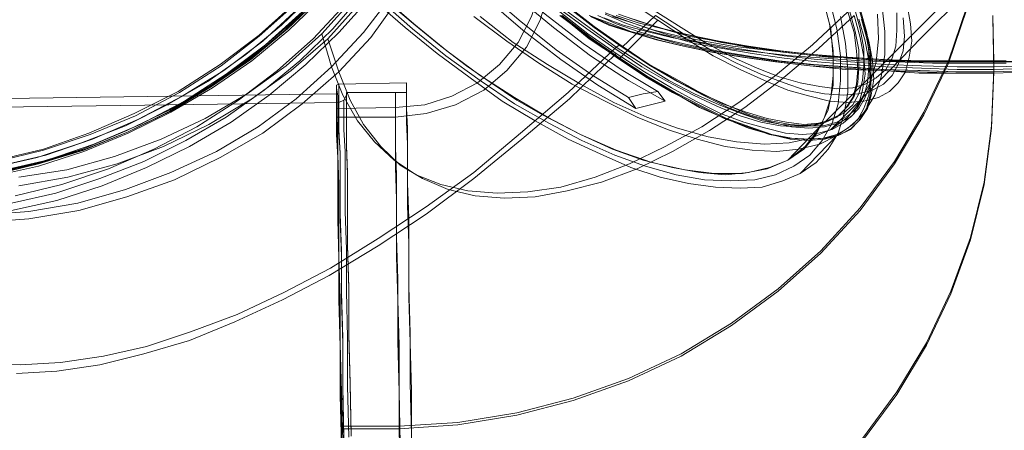
# Model space of a CAD drawing. Units: millimetres. Extents: x -3614 to 6677, y -11631 to 440.
# Drawn here: x 2912 to 3752, y -9512 to -9162 of the extents above; entities that cross this region are included whole.
import ezdxf

# ---------------------------------------------------------------- set-up
doc = ezdxf.new("R2010")
doc.units = ezdxf.units.MM

# ---------------------------------------------------------------- blocks, each defined once
blk = doc.blocks.new('WMF0')
at = {"color": 139, "lineweight": 0}
for points in [[(1317.281, -916.681), (1317.498, -917.912), (1317.57, -918.925), (1317.425, -919.866), (1317.208, -920.735), (1316.774, -921.387), (1316.267, -921.894), (1315.615, -922.256), (1314.746, -922.473), (1313.805, -922.545), (1312.719, -922.473), (1311.561, -922.183), (1310.258, -921.821), (1308.882, -921.242), (1307.434, -920.59), (1305.841, -919.794), (1304.248, -918.78), (1302.583, -917.694), (1300.845, -916.536)], [(1300.845, -916.536), (1302.583, -917.694), (1302.583, -917.694), (1304.248, -918.78), (1305.841, -919.794), (1307.434, -920.59), (1308.882, -921.242), (1310.258, -921.821), (1311.561, -922.183), (1312.719, -922.473), (1313.805, -922.545), (1314.746, -922.473), (1315.615, -922.256), (1316.267, -921.894), (1316.774, -921.387), (1317.208, -920.735), (1317.425, -919.866), (1317.57, -918.925), (1317.498, -917.912), (1317.281, -916.681)], [(1302.438, -917.405), (1304.103, -918.491), (1305.696, -919.432), (1307.217, -920.228), (1308.665, -920.88), (1310.04, -921.387), (1311.271, -921.821), (1312.43, -922.038), (1313.516, -922.111), (1314.384, -922.038), (1315.253, -921.821), (1315.905, -921.459), (1316.412, -920.952), (1316.774, -920.301), (1317.063, -919.504), (1317.136, -918.636), (1317.063, -917.55)], [(1302.438, -917.405), (1304.103, -918.491), (1305.696, -919.432), (1307.217, -920.228), (1308.665, -920.88), (1310.04, -921.387), (1311.271, -921.821), (1312.43, -922.038), (1313.516, -922.111), (1314.384, -922.038), (1315.253, -921.821), (1315.905, -921.459), (1316.412, -920.952), (1316.774, -920.301), (1317.063, -919.504), (1317.136, -918.636), (1317.063, -917.55)], [(1302.366, -917.115), (1303.959, -918.129), (1305.479, -919.07), (1306.999, -919.866), (1308.447, -920.518), (1309.751, -921.025), (1310.982, -921.387), (1312.14, -921.604), (1313.154, -921.749), (1314.095, -921.676), (1314.819, -921.459), (1315.47, -921.097), (1316.05, -920.59), (1316.412, -919.939), (1316.629, -919.215), (1316.701, -918.274), (1316.701, -917.26)], [(1310.258, -925.948), (1311.995, -924.138), (1312.864, -923.269), (1315.326, -920.808), (1317.787, -918.346), (1320.321, -915.812), (1322.928, -913.278), (1325.534, -910.671), (1328.213, -908.137), (1330.892, -905.531), (1333.643, -902.997), (1336.395, -900.39), (1339.218, -897.784), (1341.97, -895.25), (1344.793, -892.716), (1349.065, -888.878), (1353.337, -885.041), (1355.871, -882.652)], [(1312.792, -924.138), (1313.226, -923.704), (1315.688, -921.242), (1318.149, -918.708), (1320.683, -916.174), (1323.29, -913.64), (1325.896, -911.106), (1328.575, -908.499), (1331.254, -905.965), (1334.005, -903.359), (1336.757, -900.825), (1339.58, -898.218), (1342.332, -895.684), (1345.155, -893.078), (1349.427, -889.24), (1353.699, -885.403), (1355.943, -883.376)], [(1264.862, -927.469), (1267.758, -926.962), (1270.654, -926.165), (1273.405, -925.152), (1276.084, -923.848), (1278.618, -922.328), (1280.935, -920.663), (1283.107, -918.78), (1284.989, -916.681)], [(1315.832, -916.898), (1315.977, -918.346), (1315.977, -919.722), (1315.76, -921.025), (1315.398, -922.111), (1314.819, -923.052), (1314.095, -923.848), (1313.154, -924.5), (1312.14, -925.007), (1310.909, -925.297), (1309.606, -925.441), (1308.158, -925.369), (1306.565, -925.152), (1304.9, -924.717), (1303.162, -924.138), (1301.352, -923.414), (1299.47, -922.473), (1297.515, -921.459), (1295.56, -920.228), (1293.677, -918.925), (1291.723, -917.477)], [(1263.341, -926.889), (1266.02, -926.31), (1268.699, -925.441), (1271.305, -924.355), (1273.839, -923.124), (1276.301, -921.676), (1278.618, -920.084), (1280.79, -918.274), (1282.745, -916.391)], [(1282.672, -916.319), (1280.718, -918.201), (1278.545, -920.011), (1276.229, -921.604), (1273.839, -923.052), (1271.305, -924.283), (1268.699, -925.369), (1266.02, -926.165), (1263.341, -926.817)], [(1282.6, -916.246), (1280.645, -918.129), (1278.473, -919.939), (1276.229, -921.532), (1273.767, -922.98), (1271.233, -924.21), (1268.626, -925.297), (1266.02, -926.093), (1263.341, -926.745)], [(1263.341, -926.745), (1266.02, -926.093), (1268.626, -925.297), (1271.233, -924.21), (1273.767, -922.98), (1276.229, -921.532), (1278.473, -919.939), (1280.645, -918.129), (1282.6, -916.246)], [(1284.555, -916.463), (1282.745, -918.491), (1280.645, -920.373), (1278.328, -922.038), (1275.867, -923.486), (1273.26, -924.717), (1270.509, -925.731), (1267.685, -926.527), (1264.862, -926.962)], [(1296.936, -917.405), (1298.601, -918.708), (1300.338, -919.939), (1300.338, -919.939), (1302.004, -921.025), (1303.597, -921.966), (1305.189, -922.762), (1306.637, -923.486), (1308.013, -923.993), (1309.316, -924.428), (1310.475, -924.645), (1311.561, -924.717), (1312.502, -924.645), (1313.371, -924.428), (1314.022, -924.066), (1314.529, -923.559), (1314.964, -922.907), (1315.181, -922.111), (1315.326, -921.17), (1315.253, -920.084), (1315.036, -918.925), (1314.674, -917.622)], [(1314.602, -917.622), (1314.964, -918.925), (1315.108, -920.156), (1315.181, -921.17), (1315.108, -922.111), (1314.891, -922.907), (1314.457, -923.631), (1313.95, -924.138), (1313.226, -924.5), (1312.43, -924.717), (1311.488, -924.79), (1310.402, -924.717), (1309.244, -924.428), (1307.941, -924.066), (1306.565, -923.486), (1305.045, -922.835), (1303.524, -921.966), (1301.931, -921.025), (1300.266, -919.939), (1298.528, -918.78), (1296.863, -917.405)], [(1314.457, -917.622), (1314.819, -918.925), (1315.036, -920.084), (1315.108, -921.17), (1315.036, -922.111), (1314.746, -922.907), (1314.384, -923.559), (1313.805, -924.066), (1313.154, -924.428), (1312.357, -924.645), (1311.416, -924.717), (1310.33, -924.645), (1309.171, -924.428), (1307.868, -923.993), (1306.493, -923.486), (1305.045, -922.762), (1303.452, -921.966), (1301.859, -921.025), (1300.194, -919.939), (1298.528, -918.708), (1296.791, -917.405)], [(1296.791, -917.405), (1298.528, -918.708), (1300.194, -919.939), (1300.194, -919.939), (1301.859, -921.025), (1303.452, -921.966), (1305.045, -922.762), (1306.493, -923.486), (1307.868, -923.993), (1309.171, -924.428), (1310.33, -924.645), (1311.416, -924.717), (1312.357, -924.645), (1313.154, -924.428), (1313.805, -924.066), (1314.384, -923.559), (1314.746, -922.907), (1315.036, -922.111), (1315.108, -921.17), (1315.036, -920.084), (1314.819, -918.925), (1314.457, -917.622)], [(1314.167, -917.405), (1314.529, -918.708), (1314.746, -919.866), (1314.819, -920.88), (1314.674, -921.821), (1314.457, -922.618), (1314.095, -923.269), (1313.516, -923.776), (1312.864, -924.138), (1312.068, -924.355), (1311.126, -924.428), (1310.113, -924.355), (1308.954, -924.066), (1307.651, -923.704), (1306.275, -923.197), (1304.827, -922.473), (1303.379, -921.676), (1301.786, -920.735), (1300.121, -919.649), (1298.456, -918.491), (1296.791, -917.188)], [(1314.167, -917.405), (1314.529, -918.708), (1314.746, -919.866), (1314.819, -920.88), (1314.674, -921.821), (1314.457, -922.618), (1314.095, -923.269), (1313.516, -923.776), (1312.864, -924.138), (1312.068, -924.355), (1311.126, -924.428), (1310.113, -924.355), (1308.954, -924.066), (1307.651, -923.704), (1306.275, -923.197), (1304.827, -922.473), (1303.379, -921.676), (1301.786, -920.735), (1300.121, -919.649), (1298.456, -918.491), (1296.791, -917.188)], [(1297.153, -916.825), (1298.818, -918.129), (1300.483, -919.287), (1300.483, -919.287), (1302.149, -920.373), (1303.741, -921.314), (1305.262, -922.111), (1306.71, -922.835), (1308.013, -923.342), (1309.316, -923.704), (1310.475, -923.993), (1311.488, -924.066), (1312.43, -923.993), (1313.226, -923.776), (1313.95, -923.414), (1314.457, -922.907), (1314.819, -922.256), (1315.108, -921.459), (1315.181, -920.518), (1315.108, -919.504), (1314.891, -918.346), (1314.529, -917.043)], [(1314.457, -916.97), (1314.819, -918.274), (1315.036, -919.432), (1315.036, -920.446), (1314.964, -921.387), (1314.746, -922.183), (1314.384, -922.835), (1313.805, -923.342), (1313.154, -923.704), (1312.357, -923.921), (1311.416, -923.921), (1310.402, -923.848), (1309.244, -923.631), (1308.013, -923.269), (1306.637, -922.69), (1305.189, -922.038), (1303.669, -921.242), (1302.076, -920.301), (1300.483, -919.215), (1298.818, -918.056), (1297.153, -916.753)], [(1314.457, -916.97), (1314.819, -918.274), (1315.036, -919.432), (1315.036, -920.446), (1314.964, -921.387), (1314.746, -922.183), (1314.384, -922.835), (1313.805, -923.342), (1313.154, -923.704), (1312.357, -923.921), (1311.416, -923.921), (1310.402, -923.848), (1309.244, -923.631), (1308.013, -923.269), (1306.637, -922.69), (1305.189, -922.038), (1303.669, -921.242), (1302.076, -920.301), (1300.483, -919.215), (1298.818, -918.056), (1297.153, -916.753)], [(1297.08, -916.753), (1298.673, -917.984), (1300.338, -919.142), (1300.338, -919.142), (1301.931, -920.228), (1303.524, -921.097), (1304.972, -921.894), (1306.42, -922.618), (1307.796, -923.124), (1309.027, -923.486), (1310.185, -923.704), (1311.199, -923.848), (1312.068, -923.776), (1312.864, -923.559), (1313.516, -923.197), (1314.095, -922.69), (1314.457, -922.038), (1314.674, -921.242), (1314.746, -920.373), (1314.746, -919.36), (1314.529, -918.201), (1314.167, -916.898)], [(1315.543, -917.332), (1315.615, -918.78), (1315.47, -920.156), (1315.108, -921.387), (1314.529, -922.473), (1313.805, -923.414), (1312.792, -924.138)], [(1282.31, -916.101), (1280.356, -917.984), (1278.256, -919.722), (1276.011, -921.314), (1273.622, -922.69), (1271.16, -923.921), (1268.554, -924.935), (1265.948, -925.803), (1263.341, -926.383)], [(1282.31, -916.101), (1280.356, -917.984), (1278.256, -919.722), (1276.011, -921.314), (1273.622, -922.69), (1271.16, -923.921), (1268.554, -924.935), (1265.948, -925.803), (1263.341, -926.383)], [(1263.486, -926.745), (1266.165, -926.093), (1268.771, -925.297), (1271.305, -924.283), (1273.767, -923.052), (1276.156, -921.604), (1278.473, -920.011), (1280.573, -918.274), (1282.455, -916.391)], [(1281.586, -917.188), (1279.414, -919.142), (1277.097, -920.88), (1274.636, -922.473), (1272.029, -923.848), (1269.278, -925.007), (1266.527, -925.948), (1263.703, -926.6)], [(1281.586, -917.188), (1279.414, -919.142), (1277.097, -920.88), (1274.636, -922.473), (1272.029, -923.848), (1269.278, -925.007), (1266.527, -925.948), (1263.703, -926.6)], [(1263.558, -925.948), (1266.31, -925.297), (1268.988, -924.355), (1271.667, -923.197), (1274.274, -921.894), (1276.735, -920.301), (1279.052, -918.563), (1281.152, -916.681)], [(1263.558, -925.948), (1266.31, -925.297), (1268.988, -924.355), (1271.667, -923.197), (1274.274, -921.894), (1276.735, -920.301), (1279.052, -918.563), (1281.152, -916.681)], [(1312.792, -924.138), (1311.633, -924.645), (1310.33, -924.935), (1308.882, -925.007), (1307.217, -924.862), (1305.551, -924.573), (1303.741, -924.066), (1301.931, -923.414), (1299.976, -922.545), (1298.022, -921.459), (1296.067, -920.301), (1294.039, -918.998), (1292.085, -917.477)], [(1296.718, -916.97), (1298.384, -918.201), (1300.049, -919.36), (1300.049, -919.36), (1301.642, -920.446), (1303.162, -921.314), (1304.683, -922.111), (1306.058, -922.762), (1307.434, -923.342), (1308.665, -923.704), (1309.823, -923.921), (1310.837, -923.993), (1311.706, -923.921), (1312.502, -923.704), (1313.154, -923.414), (1313.66, -922.907), (1314.095, -922.256), (1314.312, -921.459), (1314.384, -920.59), (1314.312, -919.504), (1314.167, -918.418), (1313.805, -917.188)], [(1296.718, -916.97), (1298.384, -918.201), (1300.049, -919.36), (1300.049, -919.36), (1301.642, -920.446), (1303.162, -921.314), (1304.683, -922.111), (1306.058, -922.762), (1307.434, -923.342), (1308.665, -923.704), (1309.823, -923.921), (1310.837, -923.993), (1311.706, -923.921), (1312.502, -923.704), (1313.154, -923.414), (1313.66, -922.907), (1314.095, -922.256), (1314.312, -921.459), (1314.384, -920.59), (1314.312, -919.504), (1314.167, -918.418), (1313.805, -917.188)], [(1296.863, -916.898), (1298.528, -918.129), (1300.121, -919.287), (1300.121, -919.287), (1301.714, -920.301), (1303.235, -921.242), (1304.755, -922.038), (1306.203, -922.69), (1307.506, -923.197), (1308.737, -923.631), (1309.896, -923.848), (1310.909, -923.921), (1311.85, -923.848), (1312.574, -923.631), (1313.298, -923.269), (1313.805, -922.762), (1314.167, -922.183), (1314.384, -921.387), (1314.457, -920.446), (1314.457, -919.432), (1314.24, -918.346), (1313.878, -917.043)], [(1313.878, -917.043), (1314.24, -918.346), (1314.457, -919.432), (1314.457, -920.446), (1314.384, -921.387), (1314.167, -922.183), (1313.805, -922.762), (1313.298, -923.269), (1312.574, -923.631), (1311.85, -923.848), (1310.909, -923.921), (1309.896, -923.848), (1308.737, -923.631), (1307.506, -923.197), (1306.203, -922.69), (1304.755, -922.038), (1303.235, -921.242), (1301.714, -920.301), (1300.121, -919.287), (1298.528, -918.129), (1296.863, -916.898)], [(1263.558, -926.021), (1266.31, -925.369), (1269.061, -924.428), (1271.74, -923.342), (1274.346, -921.966), (1276.808, -920.373), (1279.052, -918.636), (1281.152, -916.753)], [(1281.152, -916.753), (1279.052, -918.636), (1276.808, -920.373), (1274.346, -921.966), (1271.74, -923.342), (1269.061, -924.428), (1266.31, -925.369), (1263.558, -926.021)], [(1263.631, -926.31), (1266.454, -925.659), (1269.206, -924.717), (1271.885, -923.559), (1274.491, -922.183), (1276.953, -920.663), (1279.27, -918.925), (1281.369, -916.97)], [(1262.545, -929.641), (1265.441, -929.423), (1268.409, -928.917), (1271.233, -928.12), (1274.057, -927.107), (1276.735, -925.803), (1279.27, -924.355), (1281.586, -922.618), (1283.758, -920.735), (1285.641, -918.708), (1287.234, -916.463)], [(1262.545, -929.641), (1265.441, -929.423), (1268.409, -928.917), (1271.233, -928.12), (1274.057, -927.107), (1276.735, -925.803), (1279.27, -924.355), (1281.586, -922.618), (1283.758, -920.735), (1285.641, -918.708), (1287.234, -916.463)], [(1285.568, -916.391), (1283.758, -918.418), (1281.804, -920.301), (1279.632, -922.111), (1277.387, -923.704), (1274.925, -925.152), (1272.391, -926.383), (1269.785, -927.469), (1267.106, -928.337), (1264.427, -928.917)], [(1264.427, -928.917), (1267.106, -928.337), (1269.785, -927.469), (1272.391, -926.383), (1274.925, -925.152), (1277.387, -923.704), (1279.632, -922.111), (1281.804, -920.301), (1283.758, -918.418), (1285.568, -916.391)], [(1285.786, -916.463), (1287.668, -918.129), (1289.551, -919.649), (1291.505, -921.097), (1293.388, -922.473), (1295.343, -923.631), (1297.298, -924.717), (1299.18, -925.586), (1300.99, -926.383), (1302.728, -926.962), (1304.393, -927.324), (1305.986, -927.541), (1307.434, -927.613), (1308.737, -927.541), (1309.968, -927.179), (1310.982, -926.745), (1311.923, -926.093), (1312.647, -925.297), (1313.226, -924.355), (1313.588, -923.197), (1313.805, -921.966), (1313.805, -920.59), (1313.66, -919.07), (1313.371, -917.477)], [(1313.371, -917.477), (1313.66, -919.07), (1313.805, -920.59), (1313.805, -921.966), (1313.588, -923.197), (1313.226, -924.355), (1312.647, -925.297), (1311.923, -926.093), (1310.982, -926.745), (1309.968, -927.179), (1308.737, -927.541), (1307.434, -927.613), (1305.986, -927.541), (1304.393, -927.324), (1302.728, -926.962), (1300.99, -926.383), (1299.18, -925.586), (1297.298, -924.717), (1295.343, -923.631), (1293.388, -922.473), (1291.505, -921.097), (1289.551, -919.649), (1287.668, -918.129), (1285.786, -916.463)], [(1262.617, -929.206), (1265.441, -928.989), (1268.337, -928.482), (1271.16, -927.686), (1273.839, -926.672), (1276.518, -925.441), (1278.98, -923.993), (1281.224, -922.328), (1283.324, -920.446), (1285.206, -918.418), (1286.799, -916.319)], [(1262.617, -929.206), (1265.441, -928.989), (1268.337, -928.482), (1271.16, -927.686), (1273.839, -926.672), (1276.518, -925.441), (1278.98, -923.993), (1281.224, -922.328), (1283.324, -920.446), (1285.206, -918.418), (1286.799, -916.319)], [(1264.427, -928.482), (1267.034, -927.903), (1269.64, -927.034), (1272.247, -926.021), (1274.708, -924.79), (1277.097, -923.414), (1279.342, -921.821), (1281.442, -920.084), (1283.396, -918.201), (1285.134, -916.174)], [(1264.427, -928.482), (1267.034, -927.903), (1269.64, -927.034), (1272.247, -926.021), (1274.708, -924.79), (1277.097, -923.414), (1279.342, -921.821), (1281.442, -920.084), (1283.396, -918.201), (1285.134, -916.174)], [(1312.719, -916.463), (1313.154, -918.201), (1313.371, -919.794), (1313.371, -921.242), (1313.226, -922.618), (1312.864, -923.776), (1312.285, -924.79), (1311.561, -925.659), (1310.62, -926.31), (1309.534, -926.817), (1308.303, -927.107), (1306.855, -927.179), (1305.334, -927.107), (1303.669, -926.817), (1301.859, -926.31), (1300.049, -925.659), (1298.094, -924.79), (1296.139, -923.776), (1294.112, -922.618), (1292.085, -921.242), (1290.057, -919.794), (1288.103, -918.201), (1286.148, -916.463)], [(1312.285, -916.246), (1312.792, -918.201), (1312.936, -919.939), (1312.936, -921.532), (1312.647, -922.98), (1312.068, -924.138), (1311.271, -925.152), (1310.258, -925.948), (1310.258, -925.948), (1309.027, -926.455), (1307.579, -926.745), (1305.913, -926.745), (1304.176, -926.527), (1302.221, -926.093), (1300.121, -925.369), (1298.022, -924.428), (1295.777, -923.269), (1294.257, -922.4), (1292.736, -921.387), (1291.288, -920.373), (1289.768, -919.215), (1288.247, -917.984), (1286.799, -916.753)], [(1312.285, -916.246), (1312.719, -917.912), (1312.936, -919.504), (1312.936, -920.952), (1312.792, -922.256), (1312.43, -923.414), (1311.923, -924.428), (1311.199, -925.297), (1310.258, -925.948), (1309.171, -926.383), (1307.941, -926.672), (1306.565, -926.817), (1305.045, -926.672), (1303.452, -926.383), (1301.714, -925.948), (1299.904, -925.297), (1298.022, -924.428), (1296.067, -923.414), (1294.112, -922.256), (1292.085, -920.952), (1290.13, -919.504), (1288.175, -917.912), (1286.292, -916.246)], [(1264.644, -928.048), (1267.396, -927.396), (1270.147, -926.455), (1272.826, -925.297), (1275.36, -923.993), (1277.821, -922.4), (1280.138, -920.663), (1282.238, -918.78), (1284.12, -916.753)], [(1298.528, -917.405), (1299.687, -917.839), (1300.99, -918.346), (1302.438, -918.708), (1304.031, -919.142), (1305.769, -919.504), (1307.579, -919.794), (1309.534, -920.084), (1311.488, -920.301), (1313.588, -920.446), (1315.76, -920.59), (1317.932, -920.663), (1320.177, -920.735), (1322.421, -920.735), (1324.666, -920.663)], [(1324.666, -920.735), (1322.421, -920.808), (1320.177, -920.808), (1317.932, -920.735), (1315.76, -920.663), (1313.66, -920.518), (1311.561, -920.373), (1309.534, -920.156), (1307.579, -919.866), (1305.769, -919.577), (1304.103, -919.215), (1302.511, -918.853), (1301.062, -918.418), (1299.687, -917.984), (1298.601, -917.477)], [(1300.121, -917.405), (1301.424, -917.839), (1302.873, -918.201), (1304.393, -918.636), (1306.058, -918.925), (1307.868, -919.287), (1309.751, -919.504), (1311.706, -919.722), (1313.805, -919.939), (1315.905, -920.084), (1318.005, -920.156), (1320.249, -920.156), (1322.421, -920.156), (1324.593, -920.156)], [(1324.593, -920.084), (1322.421, -920.156), (1320.249, -920.156), (1318.077, -920.084), (1315.905, -920.011), (1313.805, -919.866), (1311.778, -919.722), (1309.823, -919.504), (1307.941, -919.215), (1306.203, -918.925), (1304.465, -918.563), (1302.945, -918.201), (1301.497, -917.767), (1300.266, -917.332)], [(1324.593, -920.084), (1322.421, -920.156), (1320.249, -920.156), (1318.077, -920.084), (1315.905, -920.011), (1313.805, -919.866), (1311.778, -919.722), (1309.823, -919.504), (1307.941, -919.215), (1306.203, -918.925), (1304.465, -918.563), (1302.945, -918.201), (1301.497, -917.767), (1300.266, -917.332)], [(1300.483, -917.405), (1301.786, -917.839), (1303.162, -918.274), (1304.683, -918.636), (1306.348, -918.998), (1308.085, -919.287), (1309.968, -919.577), (1311.923, -919.794), (1313.95, -919.939), (1315.977, -920.084), (1318.077, -920.156), (1320.249, -920.156), (1322.421, -920.156), (1324.593, -920.156)], [(1322.204, -906.979), (1322.131, -910.309), (1321.625, -913.64), (1320.828, -916.898), (1319.742, -920.084), (1318.294, -923.124), (1316.556, -926.021), (1314.529, -928.772), (1312.212, -931.306), (1309.678, -933.55), (1306.927, -935.578), (1303.959, -937.388), (1300.845, -938.836), (1297.587, -939.994), (1294.257, -940.863), (1290.781, -941.442), (1287.306, -941.659)], [(1322.204, -907.124), (1322.131, -910.454), (1321.625, -913.785), (1320.828, -917.043), (1319.742, -920.228), (1318.294, -923.269), (1316.556, -926.165), (1314.529, -928.917), (1312.212, -931.451), (1309.678, -933.695), (1306.927, -935.722), (1303.959, -937.532), (1300.845, -938.98), (1297.587, -940.139), (1294.257, -941.008), (1290.781, -941.587), (1287.306, -941.804)], [(1324.666, -920.735), (1322.421, -920.808), (1320.177, -920.808), (1318.005, -920.808), (1315.832, -920.663), (1313.66, -920.59), (1311.561, -920.373), (1309.606, -920.156), (1307.651, -919.866), (1305.841, -919.577), (1304.103, -919.215), (1302.583, -918.853), (1301.135, -918.418), (1299.832, -917.984), (1298.673, -917.477)], [(1298.673, -917.477), (1299.832, -917.984), (1301.135, -918.418), (1302.583, -918.853), (1304.103, -919.215), (1305.841, -919.577), (1307.651, -919.866), (1309.606, -920.156), (1311.561, -920.373), (1313.66, -920.59), (1315.832, -920.663), (1318.005, -920.808), (1320.177, -920.808), (1322.421, -920.808), (1324.666, -920.735)], [(1324.593, -920.663), (1322.421, -920.735), (1320.249, -920.735), (1318.077, -920.663), (1315.905, -920.59), (1313.805, -920.446), (1311.778, -920.301), (1309.751, -920.084), (1307.868, -919.794), (1306.058, -919.504), (1304.393, -919.142), (1302.873, -918.78), (1301.424, -918.346), (1300.121, -917.912), (1299.035, -917.405)], [(1324.593, -920.663), (1322.421, -920.735), (1320.249, -920.735), (1318.077, -920.663), (1315.905, -920.59), (1313.805, -920.446), (1311.778, -920.301), (1309.751, -920.084), (1307.868, -919.794), (1306.058, -919.504), (1304.393, -919.142), (1302.873, -918.78), (1301.424, -918.346), (1300.121, -917.912), (1299.035, -917.405)], [(1299.47, -917.26), (1300.628, -917.694), (1301.859, -918.129), (1303.235, -918.563), (1304.755, -918.925), (1306.42, -919.215), (1308.158, -919.504), (1310.04, -919.794), (1311.995, -920.011), (1313.95, -920.156), (1316.05, -920.301), (1318.149, -920.373), (1320.249, -920.446), (1322.421, -920.446), (1324.593, -920.373)], [(1324.593, -920.373), (1322.421, -920.446), (1320.249, -920.446), (1318.149, -920.373), (1316.05, -920.301), (1313.95, -920.156), (1311.995, -920.011), (1310.04, -919.794), (1308.158, -919.504), (1306.42, -919.215), (1304.755, -918.925), (1303.235, -918.563), (1301.859, -918.129), (1300.628, -917.694), (1299.47, -917.26)], [(1299.47, -917.332), (1300.628, -917.839), (1301.859, -918.274), (1303.235, -918.636), (1304.755, -919.07), (1306.42, -919.36), (1308.158, -919.649), (1310.04, -919.939), (1311.995, -920.156), (1313.95, -920.301), (1316.05, -920.446), (1318.149, -920.518), (1320.249, -920.59), (1322.421, -920.59), (1324.593, -920.518)], [(1299.47, -917.332), (1300.628, -917.839), (1301.859, -918.274), (1303.235, -918.636), (1304.755, -919.07), (1306.42, -919.36), (1308.158, -919.649), (1310.04, -919.939), (1311.995, -920.156), (1313.95, -920.301), (1316.05, -920.446), (1318.149, -920.518), (1320.249, -920.59), (1322.421, -920.59), (1324.593, -920.518)], [(1299.397, -917.55), (1300.556, -917.984), (1301.931, -918.346), (1303.379, -918.708), (1304.972, -918.998), (1306.71, -919.36), (1308.52, -919.577), (1310.475, -919.794), (1312.43, -919.939), (1314.529, -920.084), (1316.629, -920.156), (1318.801, -920.228), (1320.973, -920.228), (1323.145, -920.228)], [(1323.145, -920.084), (1321.045, -920.084), (1318.873, -920.084), (1316.774, -920.084), (1314.674, -919.939), (1312.647, -919.866), (1310.692, -919.649), (1308.809, -919.432), (1306.999, -919.215), (1305.334, -918.925), (1303.814, -918.636), (1302.366, -918.274), (1301.062, -917.839), (1299.904, -917.477)], [(1296.356, -914.219), (1296.139, -915.957), (1295.632, -917.694), (1294.836, -919.287), (1293.677, -920.663), (1292.302, -921.821), (1290.637, -922.69), (1288.899, -923.197), (1287.089, -923.414)], [(1295.777, -914.219), (1295.632, -915.884), (1295.126, -917.477), (1294.329, -918.998), (1293.243, -920.301), (1291.94, -921.387), (1290.419, -922.183), (1288.827, -922.69), (1287.089, -922.835)], [(1313.805, -917.188), (1311.706, -919.142), (1309.534, -920.952), (1307.361, -922.545), (1305.189, -923.993), (1303.017, -925.152), (1300.918, -926.165), (1298.89, -926.962), (1296.863, -927.541), (1294.908, -927.831), (1293.098, -927.903), (1291.361, -927.758), (1289.768, -927.396), (1288.32, -926.817), (1287.017, -925.948), (1285.858, -924.862), (1284.844, -923.631), (1283.976, -922.111), (1283.324, -920.446)], [(1314.167, -917.405), (1312.068, -919.36), (1309.896, -921.17), (1307.723, -922.835), (1305.624, -924.21), (1303.452, -925.441), (1301.352, -926.455), (1299.252, -927.251), (1297.225, -927.758), (1295.343, -928.12), (1293.533, -928.193), (1291.795, -928.048), (1290.202, -927.686), (1288.682, -927.034), (1287.379, -926.238), (1286.22, -925.152), (1285.206, -923.848), (1284.41, -922.4), (1283.758, -920.735)], [(1302.583, -917.694), (1300.338, -919.939)], [(1302.438, -917.405), (1300.483, -919.287)], [(1322.349, -917.405), (1322.421, -920.156)], [(1322.349, -917.55), (1322.421, -920.735)], [(1283.324, -920.446), (1282.745, -918.491)], [(1283.758, -920.735), (1283.107, -918.78)], [(1300.049, -919.36), (1297.298, -921.966), (1294.474, -924.355), (1291.723, -926.672), (1288.899, -928.699), (1286.075, -930.582), (1283.252, -932.32), (1280.5, -933.768), (1277.749, -935.071), (1274.998, -936.084), (1272.391, -936.953), (1269.857, -937.532), (1267.323, -937.894), (1264.934, -938.039), (1262.617, -937.967)], [(1300.121, -919.287), (1300.049, -919.36)], [(1300.483, -919.215), (1300.338, -919.142), (1300.121, -919.287)], [(1300.121, -919.649), (1297.37, -922.328), (1294.546, -924.717), (1291.723, -927.034), (1288.899, -929.134), (1286.075, -931.016), (1283.179, -932.754), (1280.428, -934.202), (1277.604, -935.505), (1274.925, -936.591), (1272.247, -937.388), (1269.64, -938.039), (1267.106, -938.401), (1264.717, -938.546)], [(1300.338, -919.939), (1300.266, -919.939), (1300.194, -919.939)], [(1322.421, -920.156), (1322.421, -920.446)], [(1322.421, -920.59), (1322.276, -923.921), (1321.842, -927.251), (1321.045, -930.509), (1319.887, -933.695), (1318.439, -936.736), (1316.701, -939.632), (1314.674, -942.383), (1312.43, -944.845), (1309.823, -947.162), (1307.072, -949.189), (1304.176, -950.999), (1301.062, -952.447), (1297.804, -953.606), (1294.402, -954.474), (1290.999, -955.054), (1287.523, -955.271)], [(1322.421, -920.735), (1322.276, -924.066), (1321.842, -927.396), (1321.045, -930.654), (1319.887, -933.84), (1318.439, -936.881), (1316.701, -939.777), (1314.674, -942.528), (1312.43, -944.99), (1309.896, -947.307), (1307.072, -949.334), (1304.176, -951.144), (1301.062, -952.592), (1297.804, -953.75), (1294.402, -954.619), (1290.999, -955.199), (1287.523, -955.416)], [(1322.421, -920.446), (1322.421, -920.59)], [(1322.421, -920.735), (1322.421, -920.808)], [(1283.903, -944.845), (1283.903, -941.659), (1283.831, -938.618), (1283.831, -935.722), (1283.758, -933.044), (1283.758, -930.582), (1283.686, -928.337), (1283.686, -926.383), (1283.686, -924.79), (1283.614, -923.559), (1283.614, -922.69), (1283.614, -922.111), (1283.614, -922.038), (1283.614, -922.256), (1283.614, -922.907), (1283.614, -923.921), (1283.686, -925.297), (1283.686, -927.034), (1283.686, -929.061), (1283.758, -931.378), (1283.758, -933.912), (1283.831, -936.736), (1283.831, -939.632), (1283.903, -942.745)], [(1287.379, -944.773), (1287.306, -941.659), (1287.306, -938.618), (1287.234, -935.722), (1287.234, -932.971), (1287.161, -930.509), (1287.161, -928.265), (1287.089, -926.383), (1287.089, -924.79), (1287.089, -923.486), (1287.089, -922.618), (1287.089, -922.111), (1287.089, -921.966), (1287.089, -922.256), (1287.089, -922.835), (1287.089, -923.848), (1287.089, -925.224), (1287.161, -926.962), (1287.161, -928.989), (1287.161, -931.306), (1287.234, -933.84), (1287.234, -936.664), (1287.306, -939.632), (1287.379, -942.673)], [(1287.379, -944.773), (1287.306, -941.659), (1287.306, -938.618), (1287.234, -935.722), (1287.234, -932.971), (1287.161, -930.509), (1287.161, -928.265), (1287.089, -926.383), (1287.089, -924.79), (1287.089, -923.486), (1287.089, -922.618), (1287.089, -922.111), (1287.089, -921.966), (1287.089, -922.256), (1287.089, -922.835), (1287.089, -923.848), (1287.089, -925.224), (1287.161, -926.962), (1287.161, -928.989), (1287.161, -931.306), (1287.234, -933.84), (1287.234, -936.664), (1287.306, -939.632), (1287.379, -942.673)], [(1283.903, -942.818), (1283.831, -939.849), (1283.831, -936.953), (1283.758, -934.202), (1283.758, -931.74), (1283.686, -929.423), (1283.686, -927.469), (1283.686, -925.803), (1283.614, -924.428), (1283.614, -923.414), (1283.614, -923.414), (1283.614, -922.835), (1283.614, -922.545), (1283.614, -922.69), (1283.614, -923.197), (1283.614, -924.066), (1283.686, -925.297), (1283.686, -926.889), (1283.686, -928.772), (1283.758, -930.944), (1283.758, -933.333), (1283.831, -936.012), (1283.831, -938.836), (1283.903, -941.804), (1283.903, -944.917)], [(1287.089, -922.835), (1283.614, -922.907)], [(1287.379, -944.845), (1287.306, -941.804), (1287.306, -938.836), (1287.234, -935.94), (1287.234, -933.333), (1287.161, -930.871), (1287.161, -928.699), (1287.161, -926.817), (1287.089, -925.224), (1287.089, -923.993), (1287.089, -923.124), (1287.089, -922.618), (1287.089, -922.545), (1287.089, -922.762), (1287.089, -923.414), (1287.089, -924.428), (1287.089, -925.731), (1287.161, -927.396), (1287.161, -929.423), (1287.161, -931.668), (1287.234, -934.202), (1287.306, -936.881), (1287.306, -939.777), (1287.379, -942.818)], [(1287.379, -944.845), (1287.306, -941.804), (1287.306, -938.836), (1287.234, -935.94), (1287.234, -933.333), (1287.161, -930.871), (1287.161, -928.699), (1287.161, -926.817), (1287.089, -925.224), (1287.089, -923.993), (1287.089, -923.124), (1287.089, -922.618), (1287.089, -922.545), (1287.089, -922.762), (1287.089, -923.414), (1287.089, -924.428), (1287.089, -925.731), (1287.161, -927.396), (1287.161, -929.423), (1287.161, -931.668), (1287.234, -934.202), (1287.306, -936.881), (1287.306, -939.777), (1287.379, -942.818)], [(1287.089, -923.414), (1283.614, -923.414)], [(1310.982, -926.745), (1313.154, -924.5)], [(1287.306, -941.659), (1283.903, -941.659)], [(1287.306, -941.804), (1283.903, -941.804)]]:
    blk.add_lwpolyline(points, dxfattribs=at)
at = {"color": 5, "lineweight": 0}
for points in [[(1277.894, -884.027), (1277.387, -885.258), (1277.097, -886.706), (1277.025, -888.444), (1277.242, -890.254), (1277.749, -892.354), (1278.473, -894.526), (1279.414, -896.77), (1280.645, -899.159), (1282.021, -901.621), (1283.614, -904.083), (1285.424, -906.472), (1287.306, -908.861), (1289.333, -911.178), (1291.505, -913.35), (1293.677, -915.45), (1295.922, -917.332), (1298.166, -919.07), (1300.411, -920.59), (1302.583, -921.894)], [(1301.28, -922.907), (1299.035, -921.532), (1296.863, -920.011), (1294.619, -918.274), (1292.374, -916.319), (1290.13, -914.219), (1288.03, -912.047), (1286.003, -909.73), (1284.12, -907.341), (1282.31, -904.879), (1280.718, -902.418), (1279.342, -900.028), (1278.111, -897.639), (1277.17, -895.322), (1276.373, -893.15), (1275.867, -891.123), (1275.649, -889.168), (1275.577, -887.503), (1275.794, -885.982), (1276.301, -884.679)], [(1300.845, -922.256), (1298.746, -920.952), (1296.574, -919.432), (1294.402, -917.694), (1292.302, -915.884), (1290.202, -913.857), (1288.103, -911.685), (1286.22, -909.441), (1284.338, -907.196), (1282.672, -904.807), (1281.152, -902.49), (1279.776, -900.173), (1278.618, -897.856), (1277.677, -895.684), (1276.953, -893.584), (1276.373, -891.557), (1276.156, -889.747), (1276.084, -888.082), (1276.301, -886.561), (1276.735, -885.331)], [(1283.976, -905.024), (1285.786, -907.413), (1287.741, -909.803), (1289.768, -912.047), (1291.94, -914.219), (1294.184, -916.246), (1296.429, -918.129), (1298.601, -919.794), (1300.845, -921.242), (1303.017, -922.473)], [(1300.845, -922.256), (1301.714, -922.038), (1302.583, -921.894)], [(1302.583, -921.894), (1303.017, -922.473)], [(1301.28, -922.907), (1300.845, -922.256)], [(1303.017, -922.473), (1302.149, -922.69), (1301.28, -922.907)]]:
    blk.add_lwpolyline(points, dxfattribs=at)
at = {"color": 1, "lineweight": 0}
for points in [[(1283.614, -921.604), (1283.614, -921.532), (1283.758, -921.459)], [(1283.614, -921.532), (1283.614, -921.676), (1283.686, -922.183), (1283.686, -923.052), (1283.686, -924.21), (1283.686, -925.659), (1283.758, -927.396), (1283.758, -929.423), (1283.758, -931.668), (1283.831, -934.13), (1283.831, -936.808), (1283.903, -939.632), (1283.976, -942.528)], [(1283.976, -942.528), (1283.903, -939.632), (1283.831, -936.808), (1283.831, -934.13), (1283.758, -931.668), (1283.758, -929.423), (1283.758, -927.396), (1283.686, -925.659), (1283.686, -924.21), (1283.686, -923.052), (1283.686, -922.183), (1283.614, -921.676), (1283.614, -921.532)], [(1283.903, -942.528), (1283.831, -939.632), (1283.831, -936.881), (1283.758, -934.202), (1283.758, -931.74), (1283.686, -929.496), (1283.686, -927.469), (1283.686, -925.731), (1283.614, -924.283), (1283.614, -923.124), (1283.614, -922.256), (1283.614, -921.749), (1283.614, -921.604)], [(1283.903, -942.528), (1283.831, -939.632), (1283.831, -936.881), (1283.758, -934.202), (1283.758, -931.74), (1283.686, -929.496), (1283.686, -927.469), (1283.686, -925.731), (1283.614, -924.283), (1283.614, -923.124), (1283.614, -922.256), (1283.614, -921.749), (1283.614, -921.604)], [(1283.614, -921.749), (1283.614, -922.256), (1283.614, -923.124), (1283.614, -924.283), (1283.686, -925.731), (1283.686, -927.469), (1283.686, -929.496), (1283.758, -931.74), (1283.758, -934.202), (1283.831, -936.881), (1283.831, -939.632), (1283.903, -942.528)], [(1283.614, -921.749), (1283.614, -922.256), (1283.614, -923.124), (1283.614, -924.283), (1283.686, -925.731), (1283.686, -927.469), (1283.686, -929.496), (1283.758, -931.74), (1283.758, -934.202), (1283.831, -936.881), (1283.831, -939.632), (1283.903, -942.528)], [(1283.758, -921.459), (1287.741, -921.387)], [(1284.048, -942.528), (1283.976, -939.632), (1283.976, -936.808), (1283.903, -934.13), (1283.903, -931.668), (1283.831, -929.423), (1283.831, -927.396), (1283.831, -925.586), (1283.758, -924.138), (1283.758, -922.98), (1283.758, -922.111), (1283.758, -921.604), (1283.758, -921.459)], [(1284.048, -942.528), (1283.976, -939.632), (1283.976, -936.808), (1283.903, -934.13), (1283.903, -931.668), (1283.831, -929.423), (1283.831, -927.396), (1283.831, -925.586), (1283.758, -924.138), (1283.758, -922.98), (1283.758, -922.111), (1283.758, -921.604), (1283.758, -921.459)], [(1283.758, -921.604), (1283.758, -922.111), (1283.758, -922.98), (1283.758, -924.138), (1283.831, -925.586), (1283.831, -927.396), (1283.831, -929.423), (1283.903, -931.668), (1283.903, -934.13), (1283.976, -936.808), (1283.976, -939.632), (1284.048, -942.528)], [(1283.758, -921.604), (1283.758, -922.111), (1283.758, -922.98), (1283.758, -924.138), (1283.831, -925.586), (1283.831, -927.396), (1283.831, -929.423), (1283.903, -931.668), (1283.903, -934.13), (1283.976, -936.808), (1283.976, -939.632), (1284.048, -942.528)], [(1288.03, -942.456), (1288.03, -939.56), (1287.958, -936.736), (1287.885, -934.057), (1287.885, -931.595), (1287.885, -929.351), (1287.813, -927.324), (1287.813, -925.586), (1287.813, -924.066), (1287.741, -922.907), (1287.741, -922.111), (1287.741, -921.604), (1287.741, -921.387)], [(1287.741, -921.604), (1287.741, -922.111), (1287.741, -922.907), (1287.813, -924.066), (1287.813, -925.586), (1287.813, -927.324), (1287.885, -929.351), (1287.885, -931.595), (1287.885, -934.057), (1287.958, -936.736), (1288.03, -939.56), (1288.03, -942.456)], [(1226.416, -922.835), (1283.614, -922.038)], [(1283.614, -922.038), (1283.614, -922.183), (1283.614, -922.762), (1283.614, -923.704), (1283.686, -925.079), (1283.686, -926.745), (1283.686, -928.699), (1283.758, -930.944), (1283.758, -933.478), (1283.831, -936.229), (1283.831, -939.125), (1283.903, -942.239)], [(1283.903, -942.239), (1283.831, -939.125), (1283.831, -936.229), (1283.758, -933.478), (1283.758, -930.944), (1283.686, -928.699), (1283.686, -926.745), (1283.686, -925.079), (1283.614, -923.704), (1283.614, -922.762), (1283.614, -922.183), (1283.614, -922.038)], [(1284.193, -922.111), (1284.048, -922.4), (1283.758, -922.545)], [(1284.048, -922.4), (1284.048, -922.618), (1284.048, -923.197), (1284.048, -924.138), (1284.12, -925.441), (1284.12, -927.034), (1284.12, -928.989), (1284.193, -931.233), (1284.193, -933.695), (1284.265, -936.446), (1284.265, -939.27), (1284.338, -942.311)], [(1284.338, -942.311), (1284.265, -939.27), (1284.265, -936.446), (1284.193, -933.695), (1284.193, -931.233), (1284.12, -928.989), (1284.12, -927.034), (1284.12, -925.441), (1284.048, -924.138), (1284.048, -923.197), (1284.048, -922.618), (1284.048, -922.4)], [(1284.193, -921.966), (1284.193, -922.183), (1284.193, -922.762), (1284.193, -923.704), (1284.193, -925.079), (1284.265, -926.672), (1284.265, -928.699), (1284.265, -930.944), (1284.338, -933.478), (1284.338, -936.229), (1284.41, -939.125), (1284.482, -942.166)], [(1284.482, -942.166), (1284.41, -939.125), (1284.338, -936.229), (1284.338, -933.478), (1284.265, -930.944), (1284.265, -928.699), (1284.265, -926.672), (1284.193, -925.079), (1284.193, -923.704), (1284.193, -922.762), (1284.193, -922.183), (1284.193, -921.966)], [(1287.741, -921.966), (1284.193, -921.966)], [(1284.482, -942.239), (1284.41, -939.198), (1284.338, -936.302), (1284.338, -933.55), (1284.265, -931.016), (1284.265, -928.772), (1284.265, -926.817), (1284.193, -925.152), (1284.193, -923.848), (1284.193, -922.907), (1284.193, -922.328), (1284.193, -922.111)], [(1284.482, -942.239), (1284.41, -939.198), (1284.338, -936.302), (1284.338, -933.55), (1284.265, -931.016), (1284.265, -928.772), (1284.265, -926.817), (1284.193, -925.152), (1284.193, -923.848), (1284.193, -922.907), (1284.193, -922.328), (1284.193, -922.111)], [(1284.193, -922.328), (1284.193, -922.907), (1284.193, -923.848), (1284.193, -925.152), (1284.265, -926.817), (1284.265, -928.772), (1284.265, -931.016), (1284.338, -933.55), (1284.338, -936.302), (1284.41, -939.198), (1284.482, -942.239)], [(1284.193, -922.328), (1284.193, -922.907), (1284.193, -923.848), (1284.193, -925.152), (1284.265, -926.817), (1284.265, -928.772), (1284.265, -931.016), (1284.338, -933.55), (1284.338, -936.302), (1284.41, -939.198), (1284.482, -942.239)], [(1287.741, -921.966), (1287.741, -922.111), (1287.741, -922.69), (1287.741, -923.704), (1287.813, -925.007), (1287.813, -926.672), (1287.813, -928.627), (1287.885, -930.871), (1287.885, -933.406), (1287.958, -936.157), (1287.958, -939.125), (1288.03, -942.166)], [(1288.03, -942.166), (1287.958, -939.125), (1287.958, -936.157), (1287.885, -933.406), (1287.885, -930.871), (1287.813, -928.627), (1287.813, -926.672), (1287.813, -925.007), (1287.741, -923.704), (1287.741, -922.69), (1287.741, -922.111), (1287.741, -921.966)], [(1226.416, -923.342), (1283.758, -922.545)], [(1284.048, -942.311), (1283.976, -939.342), (1283.976, -936.446), (1283.903, -933.768), (1283.903, -931.306), (1283.831, -929.134), (1283.831, -927.179), (1283.831, -925.514), (1283.758, -924.283), (1283.758, -923.342), (1283.758, -922.762), (1283.758, -922.545)], [(1284.048, -942.311), (1283.976, -939.342), (1283.976, -936.446), (1283.903, -933.768), (1283.903, -931.306), (1283.831, -929.134), (1283.831, -927.179), (1283.831, -925.514), (1283.758, -924.283), (1283.758, -923.342), (1283.758, -922.762), (1283.758, -922.545)], [(1283.758, -922.762), (1283.758, -923.342), (1283.758, -924.283), (1283.831, -925.514), (1283.831, -927.179), (1283.831, -929.134), (1283.903, -931.306), (1283.903, -933.768), (1283.976, -936.446), (1283.976, -939.342), (1284.048, -942.311)], [(1283.758, -922.762), (1283.758, -923.342), (1283.758, -924.283), (1283.831, -925.514), (1283.831, -927.179), (1283.831, -929.134), (1283.903, -931.306), (1283.903, -933.768), (1283.976, -936.446), (1283.976, -939.342), (1284.048, -942.311)]]:
    blk.add_lwpolyline(points, dxfattribs=at)

msp = doc.modelspace()

# ---------------------------------------------------------------- block references
at = {"xscale": 14.4462279293, "yscale": 14.4462279293, "zscale": 14.4462279293}
msp.add_blockref('WMF0', (-15360.79, 4094.56), dxfattribs=at)

doc.saveas('drawing.dxf')
